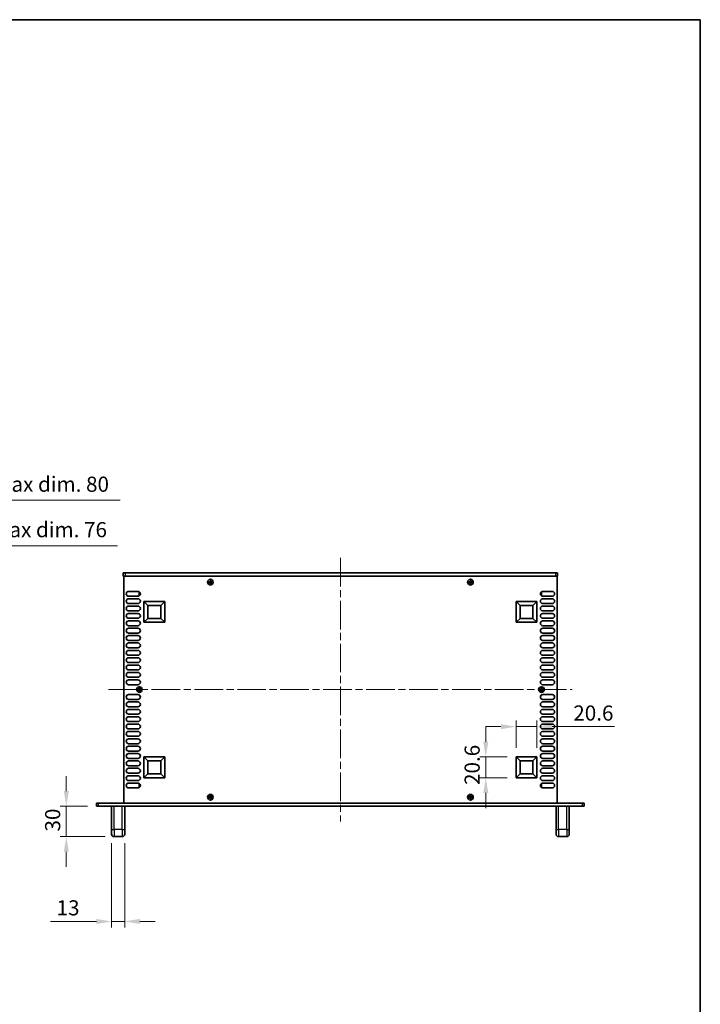
# Model space of a CAD drawing. Units: millimetres. Extents: x 0 to 9424, y 0 to 1686.
# Drawn here: x 3637 to 4311, y 711 to 1686 of the extents above; entities that cross this region are included whole.
import ezdxf

# ---------------------------------------------------------------- set-up
doc = ezdxf.new("R2010")
doc.units = ezdxf.units.MM
doc.header["$LTSCALE"] = 5
doc.linetypes.add('CHAIN', pattern=[0.3543, 0.2362, -0.0295, 0.0591, -0.0295])
doc.layers.get('Defpoints').update_dxf_attribs({"lineweight": 25})
for name, color, linetype, lineweight in [('Border (ISO)', 7, 'Continuous', 35), ('Centerline (ISO)', 131, 'Continuous', 18), ('Dimension (ISO)', 7, 'Continuous', 18), ('Dimension (ISO) @ 1', 7, 'Continuous', 18), ('Visible (ISO)', 7, 'Continuous', 35), ('Visible Narrow (ISO)', 7, 'Continuous', 25)]:
    doc.layers.add(name, color=color, linetype=linetype, lineweight=lineweight)
doc.styles.add('Note Text (TK)', font='MS PGothic.ttf')
doc.dimstyles.new('Default - Method 1b (TK)', dxfattribs={"dimscale": 5, "dimtxt": 2.5, "dimasz": 2.5, "dimexe": 1, "dimexo": 1.5, "dimgap": 1, "dimtad": 1, "dimtoh": 1, "dimrnd": 1e-08, "dimdsep": 46, "dimtxsty": 'Note Text (TK)', "dimcen": 0.09, "dimdle": 5, "dimclrd": 100, "dimclre": 100, "dimclrt": 7, "dimadec": 1, "dimazin": 1, "dimtfac": 1, "dimtmove": 0, "dimatfit": 3, "dimfxl": 1, "dimtolj": 1, "dimlwd": -1, "dimlwe": -1, "dimarcsym": 0})

# ---------------------------------------------------------------- blocks, each defined once
blk = doc.blocks.new('図面枠 tk図枠')
at = {"layer": 'Border (ISO)'}
for p, q in [((14.5, 289), (405.5, 289)), ((405.5, 289), (405.5, 8))]:
    blk.add_line(p, q, dxfattribs=at)
blk = doc.blocks.new('*D43')
at = {"layer": 'Defpoints', "color": 0}
for p in [(3490.51, 1165.26), (3414.51, 1135.26), (3490.51, 1135.26)]:
    blk.add_point(p, dxfattribs=at)
at = {"layer": 'Dimension (ISO)', "color": 100}
for p, q in [((3414.51, 1144.26), (3414.51, 1171.26)), ((3490.51, 1144.26), (3490.51, 1171.26)), ((3429.51, 1165.26), (3475.51, 1165.26)), ((3490.51, 1165.26), (3734.24, 1165.26))]:
    blk.add_line(p, q, dxfattribs=at)
for points in [[(3429.51, 1167.76), (3429.51, 1162.76), (3414.51, 1165.26)], [(3475.51, 1167.76), (3475.51, 1162.76), (3490.51, 1165.26)]]:
    blk.add_solid(points, dxfattribs=at)
at = {"layer": 'Dimension (ISO)', "color": 7, "insert": (3511.51, 1181.14), "char_height": 15, "attachment_point": 4, "style": 'Note Text (TK)'}
blk.add_mtext('\\A1;\\fＭＳ Ｐゴシック|b0|i0;\\H15.0000;有効寸法 / Max dim. 76', dxfattribs=at)
blk = doc.blocks.new('*D44')
at = {"layer": 'Defpoints', "color": 0}
for p in [(3492.51, 1210.26), (3412.51, 1135.01), (3492.51, 1135.01)]:
    blk.add_point(p, dxfattribs=at)
at = {"layer": 'Dimension (ISO)', "color": 100}
for p, q in [((3412.51, 1144.01), (3412.51, 1216.26)), ((3427.51, 1210.26), (3477.51, 1210.26)), ((3492.51, 1144.01), (3492.51, 1216.26)), ((3492.51, 1210.26), (3736.67, 1210.26))]:
    blk.add_line(p, q, dxfattribs=at)
for points in [[(3427.51, 1212.76), (3427.51, 1207.76), (3412.51, 1210.26)], [(3477.51, 1212.76), (3477.51, 1207.76), (3492.51, 1210.26)]]:
    blk.add_solid(points, dxfattribs=at)
at = {"layer": 'Dimension (ISO)', "color": 7, "insert": (3513.51, 1226.14), "char_height": 15, "attachment_point": 4, "style": 'Note Text (TK)'}
blk.add_mtext('\\A1;\\fＭＳ Ｐゴシック|b0|i0;\\H15.0000;有効寸法 / Max dim. 80', dxfattribs=at)
blk = doc.blocks.new('*D31')
at = {"layer": 'Defpoints', "color": 0}
for p in [(3713.47, 907.26), (3683.47, 877.26), (3730.77, 877.26)]:
    blk.add_point(p, dxfattribs=at)
at = {"layer": 'Dimension (ISO)', "color": 100}
for p, q in [((3683.47, 922.26), (3683.47, 937.26)), ((3704.47, 907.26), (3677.47, 907.26)), ((3683.47, 907.26), (3683.47, 877.26)), ((3721.77, 877.26), (3677.47, 877.26)), ((3683.47, 862.26), (3683.47, 847.26))]:
    blk.add_line(p, q, dxfattribs=at)
for points in [[(3680.97, 922.26), (3685.97, 922.26), (3683.47, 907.26)], [(3680.97, 862.26), (3685.97, 862.26), (3683.47, 877.26)]]:
    blk.add_solid(points, dxfattribs=at)
at = {"layer": 'Dimension (ISO)', "color": 7, "insert": (3669.97, 882.29), "char_height": 15, "attachment_point": 4, "rotation": 90, "style": 'Note Text (TK)'}
blk.add_mtext('\\A1;30', dxfattribs=at)
blk = doc.blocks.new('*D32')
at = {"layer": 'Defpoints', "color": 0}
for p in [(3728.27, 879.76), (3741.27, 879.76), (3728.27, 793.26)]:
    blk.add_point(p, dxfattribs=at)
at = {"layer": 'Dimension (ISO)', "color": 100}
for p, q in [((3728.27, 870.76), (3728.27, 787.26)), ((3741.27, 870.76), (3741.27, 787.26)), ((3713.27, 793.26), (3667.86, 793.26)), ((3741.27, 793.26), (3728.27, 793.26)), ((3756.27, 793.26), (3771.27, 793.26))]:
    blk.add_line(p, q, dxfattribs=at)
for points in [[(3713.27, 795.76), (3713.27, 790.76), (3728.27, 793.26)], [(3756.27, 795.76), (3756.27, 790.76), (3741.27, 793.26)]]:
    blk.add_solid(points, dxfattribs=at)
at = {"layer": 'Dimension (ISO)', "color": 7, "insert": (3673.86, 806.76), "char_height": 15, "attachment_point": 4, "style": 'Note Text (TK)'}
blk.add_mtext('\\A1;13', dxfattribs=at)
blk = doc.blocks.new('*D33')
at = {"layer": 'Defpoints', "color": 0}
for p in [(4149.27, 986.11), (4128.67, 956.11), (4149.27, 956.11)]:
    blk.add_point(p, dxfattribs=at)
at = {"layer": 'Dimension (ISO)', "color": 100}
for p, q in [((4113.67, 986.11), (4098.67, 986.11)), ((4128.67, 965.11), (4128.67, 992.11)), ((4128.67, 986.11), (4149.27, 986.11)), ((4149.27, 965.11), (4149.27, 992.11)), ((4164.27, 986.11), (4226.13, 986.11))]:
    blk.add_line(p, q, dxfattribs=at)
for points in [[(4113.67, 988.61), (4113.67, 983.61), (4128.67, 986.11)], [(4164.27, 988.61), (4164.27, 983.61), (4149.27, 986.11)]]:
    blk.add_solid(points, dxfattribs=at)
at = {"layer": 'Dimension (ISO)', "color": 7, "insert": (4185.27, 999.61), "char_height": 15, "attachment_point": 4, "style": 'Note Text (TK)'}
blk.add_mtext('\\A1;20.6', dxfattribs=at)
blk = doc.blocks.new('*D34')
at = {"layer": 'Defpoints', "color": 0}
for p in [(4098.67, 956.11), (4128.67, 956.11), (4128.67, 935.51)]:
    blk.add_point(p, dxfattribs=at)
at = {"layer": 'Dimension (ISO)', "color": 100}
for p, q in [((4098.67, 971.11), (4098.67, 986.11)), ((4119.67, 956.11), (4092.67, 956.11)), ((4098.67, 935.51), (4098.67, 956.11)), ((4119.67, 935.51), (4092.67, 935.51)), ((4098.67, 920.51), (4098.67, 905.51))]:
    blk.add_line(p, q, dxfattribs=at)
for points in [[(4096.17, 971.11), (4101.17, 971.11), (4098.67, 956.11)], [(4096.17, 920.51), (4101.17, 920.51), (4098.67, 935.51)]]:
    blk.add_solid(points, dxfattribs=at)
at = {"layer": 'Dimension (ISO)', "color": 7, "insert": (4085.17, 928.38), "char_height": 15, "attachment_point": 4, "rotation": 90, "style": 'Note Text (TK)'}
blk.add_mtext('\\A1;20.6', dxfattribs=at)

msp = doc.modelspace()

# ---------------------------------------------------------------- linework, layer by layer
at = {"layer": 'Centerline (ISO)', "linetype": 'CHAIN', "ltscale": 23.990969}
for p, q in [((3954.7698, 1153.2567), (3954.7698, 892.2567)), ((3725.2698, 1022.7567), (4184.2698, 1022.7567))]:
    msp.add_line(p, q, dxfattribs=at)
at = {"layer": 'Visible (ISO)'}
for p, q in [((3739.7698, 1138.2567), (3739.7698, 1135.2567)), ((3739.7698, 1138.2567), (3741.7698, 1138.2567)), ((3741.7698, 1135.2567), (3739.7698, 1135.2567)), ((3740.2698, 1135.0067), (3740.2698, 910.5067)), ((4169.2698, 1135.0067), (3740.2698, 1135.0067)), ((4167.7698, 1138.2567), (3741.7698, 1138.2567)), ((3741.7698, 1135.2567), (4167.7698, 1135.2567)), ((3744.9198, 1135.2567), (3744.9198, 1135.0067)), ((3826.4448, 1130.8567), (3825.6948, 1130.8567)), ((3825.6948, 1130.8567), (3825.6948, 1130.1317)), ((3826.4448, 1130.1317), (3826.4448, 1130.8567)), ((4083.8448, 1130.8567), (4083.0948, 1130.8567)), ((4083.0948, 1130.8567), (4083.0948, 1130.1317)), ((4083.8448, 1130.1317), (4083.8448, 1130.8567)), ((4164.6198, 1135.2567), (4164.6198, 1135.0067)), ((4167.7698, 1138.2567), (4169.7698, 1138.2567)), ((4169.7698, 1135.2567), (4167.7698, 1135.2567)), ((4169.2698, 910.5067), (4169.2698, 1135.0067)), ((4169.7698, 1138.2567), (4169.7698, 1135.2567)), ((3825.1948, 1129.6317), (3824.4698, 1129.6317)), ((3824.4698, 1129.6317), (3824.4698, 1128.8817)), ((3824.4698, 1128.8817), (3825.1948, 1128.8817)), ((3825.6948, 1128.3817), (3825.6948, 1127.6567)), ((3825.6948, 1127.6567), (3826.4448, 1127.6567)), ((3826.4448, 1127.6567), (3826.4448, 1128.3817)), ((3827.6698, 1129.6317), (3826.9448, 1129.6317)), ((3826.9448, 1128.8817), (3827.6698, 1128.8817)), ((3827.6698, 1128.8817), (3827.6698, 1129.6317)), ((4082.5948, 1129.6317), (4081.8698, 1129.6317)), ((4081.8698, 1129.6317), (4081.8698, 1128.8817)), ((4081.8698, 1128.8817), (4082.5948, 1128.8817)), ((4083.0948, 1128.3817), (4083.0948, 1127.6567)), ((4083.0948, 1127.6567), (4083.8448, 1127.6567)), ((4083.8448, 1127.6567), (4083.8448, 1128.3817)), ((4085.0698, 1129.6317), (4084.3448, 1129.6317)), ((4084.3448, 1128.8817), (4085.0698, 1128.8817)), ((4085.0698, 1128.8817), (4085.0698, 1129.6317)), ((3745.1698, 1120.0567), (3754.3698, 1120.0567)), ((3754.3698, 1115.2567), (3745.1698, 1115.2567)), ((3745.1698, 1112.7567), (3754.3698, 1112.7567)), ((3755.5698, 1119.1567), (3755.5698, 1116.1567)), ((3756.2433, 1119.1567), (3755.5698, 1119.1567)), ((3756.2433, 1116.1567), (3755.5698, 1116.1567)), ((4153.2963, 1119.1567), (4153.9698, 1119.1567)), ((4153.2963, 1116.1567), (4153.9698, 1116.1567)), ((4153.9698, 1116.1567), (4153.9698, 1119.1567)), ((4155.1698, 1120.0567), (4164.3698, 1120.0567)), ((4164.3698, 1115.2567), (4155.1698, 1115.2567)), ((4155.1698, 1112.7567), (4164.3698, 1112.7567)), ((3754.3698, 1107.9567), (3745.1698, 1107.9567)), ((3745.1698, 1105.4567), (3754.3698, 1105.4567)), ((3760.2698, 1089.4067), (3760.2698, 1110.0067)), ((3760.2698, 1110.0067), (3780.8698, 1110.0067)), ((3760.2698, 1110.0067), (3764.2157, 1106.0608)), ((3764.2157, 1093.3527), (3764.2157, 1106.0608)), ((3764.2157, 1106.0608), (3776.9239, 1106.0608)), ((3780.8698, 1110.0067), (3776.9239, 1106.0608)), ((3776.9239, 1106.0608), (3776.9239, 1093.3527)), ((3780.8698, 1110.0067), (3780.8698, 1089.4067)), ((4128.6698, 1089.4067), (4128.6698, 1110.0067)), ((4128.6698, 1110.0067), (4149.2698, 1110.0067)), ((4128.6698, 1110.0067), (4132.6157, 1106.0608)), ((4132.6157, 1093.3527), (4132.6157, 1106.0608)), ((4132.6157, 1106.0608), (4145.3239, 1106.0608)), ((4149.2698, 1110.0067), (4145.3239, 1106.0608)), ((4145.3239, 1106.0608), (4145.3239, 1093.3527)), ((4149.2698, 1110.0067), (4149.2698, 1089.4067)), ((4164.3698, 1107.9567), (4155.1698, 1107.9567)), ((4155.1698, 1105.4567), (4164.3698, 1105.4567)), ((3754.3698, 1100.6567), (3745.1698, 1100.6567)), ((3745.1698, 1098.1567), (3754.3698, 1098.1567)), ((3754.3698, 1093.3567), (3745.1698, 1093.3567)), ((3760.2698, 1089.4067), (3764.2157, 1093.3527)), ((3776.9239, 1093.3527), (3764.2157, 1093.3527)), ((3780.8698, 1089.4067), (3776.9239, 1093.3527)), ((4128.6698, 1089.4067), (4132.6157, 1093.3527)), ((4145.3239, 1093.3527), (4132.6157, 1093.3527)), ((4149.2698, 1089.4067), (4145.3239, 1093.3527)), ((4164.3698, 1100.6567), (4155.1698, 1100.6567)), ((4155.1698, 1098.1567), (4164.3698, 1098.1567)), ((4164.3698, 1093.3567), (4155.1698, 1093.3567)), ((3745.1698, 1090.8567), (3754.3698, 1090.8567)), ((3754.3698, 1086.0567), (3745.1698, 1086.0567)), ((3745.1698, 1083.5567), (3754.3698, 1083.5567)), ((3780.8698, 1089.4067), (3760.2698, 1089.4067)), ((4149.2698, 1089.4067), (4128.6698, 1089.4067)), ((4155.1698, 1090.8567), (4164.3698, 1090.8567)), ((4164.3698, 1086.0567), (4155.1698, 1086.0567)), ((4155.1698, 1083.5567), (4164.3698, 1083.5567)), ((3754.3698, 1078.7567), (3745.1698, 1078.7567)), ((3745.1698, 1076.2567), (3754.3698, 1076.2567)), ((4164.3698, 1078.7567), (4155.1698, 1078.7567)), ((4155.1698, 1076.2567), (4164.3698, 1076.2567)), ((3754.3698, 1071.4567), (3745.1698, 1071.4567)), ((3745.1698, 1068.9567), (3754.3698, 1068.9567)), ((3754.3698, 1064.1567), (3745.1698, 1064.1567)), ((4164.3698, 1071.4567), (4155.1698, 1071.4567)), ((4155.1698, 1068.9567), (4164.3698, 1068.9567)), ((4164.3698, 1064.1567), (4155.1698, 1064.1567)), ((3745.1698, 1061.6567), (3754.3698, 1061.6567)), ((3754.3698, 1056.8567), (3745.1698, 1056.8567)), ((3745.1698, 1054.3567), (3754.3698, 1054.3567)), ((4155.1698, 1061.6567), (4164.3698, 1061.6567)), ((4164.3698, 1056.8567), (4155.1698, 1056.8567)), ((4155.1698, 1054.3567), (4164.3698, 1054.3567)), ((3754.3698, 1049.5567), (3745.1698, 1049.5567)), ((3745.1698, 1047.0567), (3754.3698, 1047.0567)), ((4164.3698, 1049.5567), (4155.1698, 1049.5567)), ((4155.1698, 1047.0567), (4164.3698, 1047.0567)), ((3754.3698, 1042.2567), (3745.1698, 1042.2567)), ((3745.1698, 1039.7567), (3754.3698, 1039.7567)), ((3754.3698, 1034.9567), (3745.1698, 1034.9567)), ((4164.3698, 1042.2567), (4155.1698, 1042.2567)), ((4155.1698, 1039.7567), (4164.3698, 1039.7567)), ((4164.3698, 1034.9567), (4155.1698, 1034.9567)), ((3745.1698, 1032.4567), (3754.3698, 1032.4567)), ((3754.3698, 1027.6567), (3745.1698, 1027.6567)), ((3756.1448, 1024.3567), (3755.3948, 1024.3567)), ((3755.3948, 1024.3567), (3755.3948, 1023.6317)), ((3756.1448, 1023.6317), (3756.1448, 1024.3567)), ((4154.1448, 1024.3567), (4153.3948, 1024.3567)), ((4153.3948, 1024.3567), (4153.3948, 1023.6317)), ((4154.1448, 1023.6317), (4154.1448, 1024.3567)), ((4155.1698, 1032.4567), (4164.3698, 1032.4567)), ((4164.3698, 1027.6567), (4155.1698, 1027.6567)), ((3745.1698, 1017.8567), (3754.3698, 1017.8567)), ((3754.8948, 1023.1317), (3754.1698, 1023.1317)), ((3754.1698, 1023.1317), (3754.1698, 1022.3817)), ((3754.1698, 1022.3817), (3754.8948, 1022.3817)), ((3755.3948, 1021.8817), (3755.3948, 1021.1567)), ((3755.3948, 1021.1567), (3756.1448, 1021.1567)), ((3756.1448, 1021.1567), (3756.1448, 1021.8817)), ((3757.3698, 1023.1317), (3756.6448, 1023.1317)), ((3756.6448, 1022.3817), (3757.3698, 1022.3817)), ((3757.3698, 1022.3817), (3757.3698, 1023.1317)), ((4152.8948, 1023.1317), (4152.1698, 1023.1317)), ((4152.1698, 1023.1317), (4152.1698, 1022.3817)), ((4152.1698, 1022.3817), (4152.8948, 1022.3817)), ((4153.3948, 1021.8817), (4153.3948, 1021.1567)), ((4153.3948, 1021.1567), (4154.1448, 1021.1567)), ((4154.1448, 1021.1567), (4154.1448, 1021.8817)), ((4155.3698, 1023.1317), (4154.6448, 1023.1317)), ((4154.6448, 1022.3817), (4155.3698, 1022.3817)), ((4155.1698, 1017.8567), (4164.3698, 1017.8567)), ((4155.3698, 1022.3817), (4155.3698, 1023.1317)), ((3754.3698, 1013.0567), (3745.1698, 1013.0567)), ((3745.1698, 1010.5567), (3754.3698, 1010.5567)), ((3754.3698, 1005.7567), (3745.1698, 1005.7567)), ((4164.3698, 1013.0567), (4155.1698, 1013.0567)), ((4155.1698, 1010.5567), (4164.3698, 1010.5567)), ((4164.3698, 1005.7567), (4155.1698, 1005.7567)), ((3745.1698, 1003.2567), (3754.3698, 1003.2567)), ((3754.3698, 998.4567), (3745.1698, 998.4567)), ((3745.1698, 995.9567), (3754.3698, 995.9567)), ((4155.1698, 1003.2567), (4164.3698, 1003.2567)), ((4164.3698, 998.4567), (4155.1698, 998.4567)), ((4155.1698, 995.9567), (4164.3698, 995.9567)), ((3754.3698, 991.1567), (3745.1698, 991.1567)), ((3745.1698, 988.6567), (3754.3698, 988.6567)), ((4164.3698, 991.1567), (4155.1698, 991.1567)), ((4155.1698, 988.6567), (4164.3698, 988.6567)), ((3754.3698, 983.8567), (3745.1698, 983.8567)), ((3745.1698, 981.3567), (3754.3698, 981.3567)), ((3754.3698, 976.5567), (3745.1698, 976.5567)), ((4164.3698, 983.8567), (4155.1698, 983.8567)), ((4155.1698, 981.3567), (4164.3698, 981.3567)), ((4164.3698, 976.5567), (4155.1698, 976.5567)), ((3745.1698, 974.0567), (3754.3698, 974.0567)), ((3754.3698, 969.2567), (3745.1698, 969.2567)), ((3745.1698, 966.7567), (3754.3698, 966.7567)), ((4155.1698, 974.0567), (4164.3698, 974.0567)), ((4164.3698, 969.2567), (4155.1698, 969.2567)), ((4155.1698, 966.7567), (4164.3698, 966.7567)), ((3754.3698, 961.9567), (3745.1698, 961.9567)), ((3745.1698, 959.4567), (3754.3698, 959.4567)), ((3760.2698, 935.5067), (3760.2698, 956.1067)), ((3760.2698, 956.1067), (3780.8698, 956.1067)), ((3760.2698, 956.1067), (3764.2157, 952.1608)), ((3780.8698, 956.1067), (3776.9239, 952.1608)), ((3780.8698, 956.1067), (3780.8698, 935.5067)), ((4128.6698, 935.5067), (4128.6698, 956.1067)), ((4128.6698, 956.1067), (4149.2698, 956.1067)), ((4128.6698, 956.1067), (4132.6157, 952.1608)), ((4149.2698, 956.1067), (4145.3239, 952.1608)), ((4149.2698, 956.1067), (4149.2698, 935.5067)), ((4164.3698, 961.9567), (4155.1698, 961.9567)), ((4155.1698, 959.4567), (4164.3698, 959.4567)), ((3754.3698, 954.6567), (3745.1698, 954.6567)), ((3745.1698, 952.1567), (3754.3698, 952.1567)), ((3754.3698, 947.3567), (3745.1698, 947.3567)), ((3764.2157, 939.4527), (3764.2157, 952.1608)), ((3764.2157, 952.1608), (3776.9239, 952.1608)), ((3776.9239, 952.1608), (3776.9239, 939.4527)), ((4132.6157, 939.4527), (4132.6157, 952.1608)), ((4132.6157, 952.1608), (4145.3239, 952.1608)), ((4145.3239, 952.1608), (4145.3239, 939.4527)), ((4164.3698, 954.6567), (4155.1698, 954.6567)), ((4155.1698, 952.1567), (4164.3698, 952.1567)), ((4164.3698, 947.3567), (4155.1698, 947.3567)), ((3745.1698, 944.8567), (3754.3698, 944.8567)), ((3754.3698, 940.0567), (3745.1698, 940.0567)), ((3745.1698, 937.5567), (3754.3698, 937.5567)), ((3760.2698, 935.5067), (3764.2157, 939.4527)), ((3776.9239, 939.4527), (3764.2157, 939.4527)), ((3780.8698, 935.5067), (3776.9239, 939.4527)), ((4128.6698, 935.5067), (4132.6157, 939.4527)), ((4145.3239, 939.4527), (4132.6157, 939.4527)), ((4149.2698, 935.5067), (4145.3239, 939.4527)), ((4155.1698, 944.8567), (4164.3698, 944.8567)), ((4164.3698, 940.0567), (4155.1698, 940.0567)), ((4155.1698, 937.5567), (4164.3698, 937.5567)), ((3754.3698, 932.7567), (3745.1698, 932.7567)), ((3745.1698, 930.2567), (3754.3698, 930.2567)), ((3755.5698, 929.3567), (3755.5698, 926.3567)), ((3756.2433, 929.3567), (3755.5698, 929.3567)), ((3756.2433, 926.3567), (3755.5698, 926.3567)), ((3780.8698, 935.5067), (3760.2698, 935.5067)), ((4149.2698, 935.5067), (4128.6698, 935.5067)), ((4153.2963, 929.3567), (4153.9698, 929.3567)), ((4153.2963, 926.3567), (4153.9698, 926.3567)), ((4153.9698, 926.3567), (4153.9698, 929.3567)), ((4164.3698, 932.7567), (4155.1698, 932.7567)), ((4155.1698, 930.2567), (4164.3698, 930.2567)), ((3754.3698, 925.4567), (3745.1698, 925.4567)), ((3825.1948, 916.6317), (3824.4698, 916.6317)), ((3824.4698, 916.6317), (3824.4698, 915.8817)), ((3826.4448, 917.8567), (3825.6948, 917.8567)), ((3825.6948, 917.8567), (3825.6948, 917.1317)), ((3826.4448, 917.1317), (3826.4448, 917.8567)), ((3827.6698, 916.6317), (3826.9448, 916.6317)), ((3827.6698, 915.8817), (3827.6698, 916.6317)), ((4082.5948, 916.6317), (4081.8698, 916.6317)), ((4081.8698, 916.6317), (4081.8698, 915.8817)), ((4083.8448, 917.8567), (4083.0948, 917.8567)), ((4083.0948, 917.8567), (4083.0948, 917.1317)), ((4083.8448, 917.1317), (4083.8448, 917.8567)), ((4085.0698, 916.6317), (4084.3448, 916.6317)), ((4085.0698, 915.8817), (4085.0698, 916.6317)), ((4164.3698, 925.4567), (4155.1698, 925.4567)), ((3713.4698, 910.2567), (3715.4698, 910.2567)), ((3713.4698, 910.2567), (3713.4698, 907.2567)), ((3715.4698, 907.2567), (3713.4698, 907.2567)), ((4194.0698, 910.2567), (3715.4698, 910.2567)), ((4194.0698, 907.2567), (3715.4698, 907.2567)), ((3728.2698, 884.2567), (3728.2698, 907.2567)), ((3740.2698, 910.5067), (4169.2698, 910.5067)), ((3741.2698, 884.2567), (3741.2698, 907.2567)), ((3744.9198, 910.5067), (3744.9198, 910.2567)), ((3824.4698, 915.8817), (3825.1948, 915.8817)), ((3825.6948, 915.3817), (3825.6948, 914.6567)), ((3825.6948, 914.6567), (3826.4448, 914.6567)), ((3826.4448, 914.6567), (3826.4448, 915.3817)), ((3826.9448, 915.8817), (3827.6698, 915.8817)), ((4081.8698, 915.8817), (4082.5948, 915.8817)), ((4083.0948, 915.3817), (4083.0948, 914.6567)), ((4083.0948, 914.6567), (4083.8448, 914.6567)), ((4083.8448, 914.6567), (4083.8448, 915.3817)), ((4084.3448, 915.8817), (4085.0698, 915.8817)), ((4164.6198, 910.2567), (4164.6198, 910.5067)), ((4168.2698, 884.2567), (4168.2698, 907.2567)), ((4181.2698, 884.2567), (4181.2698, 907.2567)), ((4194.0698, 910.2567), (4196.0698, 910.2567)), ((4196.0698, 907.2567), (4194.0698, 907.2567)), ((4196.0698, 907.2567), (4196.0698, 910.2567)), ((3728.2698, 884.2567), (3728.2698, 879.7567)), ((3741.2698, 884.2567), (3741.2698, 879.7567)), ((4168.2698, 884.2567), (4168.2698, 879.7567)), ((4181.2698, 884.2567), (4181.2698, 879.7567)), ((3738.7698, 877.2567), (3730.7698, 877.2567)), ((4178.7698, 877.2567), (4170.7698, 877.2567))]:
    msp.add_line(p, q, dxfattribs=at)
for centre in [(3826.0698, 1129.2567), (4083.4698, 1129.2567), (3755.7698, 1022.7567), (4153.7698, 1022.7567), (3826.0698, 916.2567), (4083.4698, 916.2567)]:
    msp.add_circle(centre, 2.8, dxfattribs=at)
for centre, radius, start, end in [((3745.1698, 1117.6567), 2.4, 90, 270), ((3745.1698, 1110.3567), 2.4, 90, 270), ((3754.3698, 1117.6567), 2.4, 270, 90), ((3754.3698, 1110.3567), 2.4, 270, 90), ((4155.1698, 1117.6567), 2.4, 90, 270), ((4155.1698, 1110.3567), 2.4, 90, 270), ((4164.3698, 1117.6567), 2.4, 270, 90), ((4164.3698, 1110.3567), 2.4, 270, 90), ((3745.1698, 1103.0567), 2.4, 90, 270), ((3754.3698, 1103.0567), 2.4, 270, 90), ((4155.1698, 1103.0567), 2.4, 90, 270), ((4164.3698, 1103.0567), 2.4, 270, 90), ((3745.1698, 1095.7567), 2.4, 90, 270), ((3754.3698, 1095.7567), 2.4, 270, 90), ((4155.1698, 1095.7567), 2.4, 90, 270), ((4164.3698, 1095.7567), 2.4, 270, 90), ((3745.1698, 1088.4567), 2.4, 90, 270), ((3745.1698, 1081.1567), 2.4, 90, 270), ((3754.3698, 1088.4567), 2.4, 270, 90), ((3754.3698, 1081.1567), 2.4, 270, 90), ((4155.1698, 1088.4567), 2.4, 90, 270), ((4155.1698, 1081.1567), 2.4, 90, 270), ((4164.3698, 1088.4567), 2.4, 270, 90), ((4164.3698, 1081.1567), 2.4, 270, 90), ((3745.1698, 1073.8567), 2.4, 90, 270), ((3754.3698, 1073.8567), 2.4, 270, 90), ((4155.1698, 1073.8567), 2.4, 90, 270), ((4164.3698, 1073.8567), 2.4, 270, 90), ((3745.1698, 1066.5567), 2.4, 90, 270), ((3754.3698, 1066.5567), 2.4, 270, 90), ((4155.1698, 1066.5567), 2.4, 90, 270), ((4164.3698, 1066.5567), 2.4, 270, 90), ((3745.1698, 1059.2567), 2.4, 90, 270), ((3745.1698, 1051.9567), 2.4, 90, 270), ((3754.3698, 1059.2567), 2.4, 270, 90), ((3754.3698, 1051.9567), 2.4, 270, 90), ((4155.1698, 1059.2567), 2.4, 90, 270), ((4155.1698, 1051.9567), 2.4, 90, 270), ((4164.3698, 1059.2567), 2.4, 270, 90), ((4164.3698, 1051.9567), 2.4, 270, 90), ((3745.1698, 1044.6567), 2.4, 90, 270), ((3754.3698, 1044.6567), 2.4, 270, 90), ((4155.1698, 1044.6567), 2.4, 90, 270), ((4164.3698, 1044.6567), 2.4, 270, 90), ((3745.1698, 1037.3567), 2.4, 90, 270), ((3754.3698, 1037.3567), 2.4, 270, 90), ((4155.1698, 1037.3567), 2.4, 90, 270), ((4164.3698, 1037.3567), 2.4, 270, 90), ((3745.1698, 1030.0567), 2.4, 90, 270), ((3754.3698, 1030.0567), 2.4, 270, 90), ((4155.1698, 1030.0567), 2.4, 90, 270), ((4164.3698, 1030.0567), 2.4, 270, 90), ((3745.1698, 1015.4567), 2.4, 90, 270), ((3754.3698, 1015.4567), 2.4, 270, 90), ((4155.1698, 1015.4567), 2.4, 90, 270), ((4164.3698, 1015.4567), 2.4, 270, 90), ((3745.1698, 1008.1567), 2.4, 90, 270), ((3754.3698, 1008.1567), 2.4, 270, 90), ((4155.1698, 1008.1567), 2.4, 90, 270), ((4164.3698, 1008.1567), 2.4, 270, 90), ((3745.1698, 1000.8567), 2.4, 90, 270), ((3745.1698, 993.5567), 2.4, 90, 270), ((3754.3698, 1000.8567), 2.4, 270, 90), ((3754.3698, 993.5567), 2.4, 270, 90), ((4155.1698, 1000.8567), 2.4, 90, 270), ((4155.1698, 993.5567), 2.4, 90, 270), ((4164.3698, 1000.8567), 2.4, 270, 90), ((4164.3698, 993.5567), 2.4, 270, 90), ((3745.1698, 986.2567), 2.4, 90, 270), ((3754.3698, 986.2567), 2.4, 270, 90), ((4155.1698, 986.2567), 2.4, 90, 270), ((4164.3698, 986.2567), 2.4, 270, 90), ((3745.1698, 978.9567), 2.4, 90, 270), ((3754.3698, 978.9567), 2.4, 270, 90), ((4155.1698, 978.9567), 2.4, 90, 270), ((4164.3698, 978.9567), 2.4, 270, 90), ((3745.1698, 971.6567), 2.4, 90, 270), ((3745.1698, 964.3567), 2.4, 90, 270), ((3754.3698, 971.6567), 2.4, 270, 90), ((3754.3698, 964.3567), 2.4, 270, 90), ((4155.1698, 971.6567), 2.4, 90, 270), ((4155.1698, 964.3567), 2.4, 90, 270), ((4164.3698, 971.6567), 2.4, 270, 90), ((4164.3698, 964.3567), 2.4, 270, 90), ((3745.1698, 957.0567), 2.4, 90, 270), ((3754.3698, 957.0567), 2.4, 270, 90), ((4155.1698, 957.0567), 2.4, 90, 270), ((4164.3698, 957.0567), 2.4, 270, 90), ((3745.1698, 949.7567), 2.4, 90, 270), ((3754.3698, 949.7567), 2.4, 270, 90), ((4155.1698, 949.7567), 2.4, 90, 270), ((4164.3698, 949.7567), 2.4, 270, 90), ((3745.1698, 942.4567), 2.4, 90, 270), ((3745.1698, 935.1567), 2.4, 90, 270), ((3754.3698, 942.4567), 2.4, 270, 90), ((3754.3698, 935.1567), 2.4, 270, 90), ((4155.1698, 942.4567), 2.4, 90, 270), ((4155.1698, 935.1567), 2.4, 90, 270), ((4164.3698, 942.4567), 2.4, 270, 90), ((4164.3698, 935.1567), 2.4, 270, 90), ((3745.1698, 927.8567), 2.4, 90, 270), ((3754.3698, 927.8567), 2.4, 270, 90), ((4155.1698, 927.8567), 2.4, 90, 270), ((4164.3698, 927.8567), 2.4, 270, 90), ((3730.7698, 879.7567), 2.5, 180, 270), ((3738.7698, 879.7567), 2.5, 270, 0), ((4170.7698, 879.7567), 2.5, 180, 270), ((4178.7698, 879.7567), 2.5, 270, 0)]:
    msp.add_arc(centre, radius, start, end, dxfattribs=at)
for points in [[(3825.1948, 1129.6317), (3825.2573, 1129.6317), (3825.3242, 1129.6442), (3825.4475, 1129.6951), (3825.5038, 1129.7336), (3825.5929, 1129.8227), (3825.6314, 1129.879), (3825.6823, 1130.0023), (3825.6948, 1130.0692), (3825.6948, 1130.1317)], [(3825.6948, 1128.3817), (3825.6948, 1128.4442), (3825.6823, 1128.5111), (3825.6314, 1128.6344), (3825.5929, 1128.6907), (3825.5038, 1128.7798), (3825.4475, 1128.8183), (3825.3242, 1128.8693), (3825.2573, 1128.8817), (3825.1948, 1128.8817)], [(3826.4448, 1130.1317), (3826.4448, 1130.0692), (3826.4573, 1130.0023), (3826.5082, 1129.879), (3826.5467, 1129.8227), (3826.6358, 1129.7336), (3826.6921, 1129.6951), (3826.8154, 1129.6442), (3826.8823, 1129.6317), (3826.9448, 1129.6317)], [(3826.9448, 1128.8817), (3826.8823, 1128.8817), (3826.8154, 1128.8693), (3826.6921, 1128.8183), (3826.6358, 1128.7798), (3826.5467, 1128.6907), (3826.5082, 1128.6344), (3826.4573, 1128.5111), (3826.4448, 1128.4442), (3826.4448, 1128.3817)], [(4082.5948, 1129.6317), (4082.6573, 1129.6317), (4082.7242, 1129.6442), (4082.8475, 1129.6951), (4082.9038, 1129.7336), (4082.9929, 1129.8227), (4083.0314, 1129.879), (4083.0823, 1130.0023), (4083.0948, 1130.0692), (4083.0948, 1130.1317)], [(4083.0948, 1128.3817), (4083.0948, 1128.4442), (4083.0823, 1128.5111), (4083.0314, 1128.6344), (4082.9929, 1128.6907), (4082.9038, 1128.7798), (4082.8475, 1128.8183), (4082.7242, 1128.8693), (4082.6573, 1128.8817), (4082.5948, 1128.8817)], [(4083.8448, 1130.1317), (4083.8448, 1130.0692), (4083.8573, 1130.0023), (4083.9082, 1129.879), (4083.9467, 1129.8227), (4084.0358, 1129.7336), (4084.0921, 1129.6951), (4084.2154, 1129.6442), (4084.2823, 1129.6317), (4084.3448, 1129.6317)], [(4084.3448, 1128.8817), (4084.2823, 1128.8817), (4084.2154, 1128.8693), (4084.0921, 1128.8183), (4084.0358, 1128.7798), (4083.9467, 1128.6907), (4083.9082, 1128.6344), (4083.8573, 1128.5111), (4083.8448, 1128.4442), (4083.8448, 1128.3817)], [(3754.8948, 1023.1317), (3754.9573, 1023.1317), (3755.0242, 1023.1442), (3755.1475, 1023.1951), (3755.2038, 1023.2336), (3755.2929, 1023.3227), (3755.3314, 1023.379), (3755.3823, 1023.5023), (3755.3948, 1023.5692), (3755.3948, 1023.6317)], [(3756.1448, 1023.6317), (3756.1448, 1023.5692), (3756.1573, 1023.5023), (3756.2082, 1023.379), (3756.2467, 1023.3227), (3756.3358, 1023.2336), (3756.3921, 1023.1951), (3756.5154, 1023.1442), (3756.5823, 1023.1317), (3756.6448, 1023.1317)], [(4152.8948, 1023.1317), (4152.9573, 1023.1317), (4153.0242, 1023.1442), (4153.1475, 1023.1951), (4153.2038, 1023.2336), (4153.2929, 1023.3227), (4153.3314, 1023.379), (4153.3823, 1023.5023), (4153.3948, 1023.5692), (4153.3948, 1023.6317)], [(4154.1448, 1023.6317), (4154.1448, 1023.5692), (4154.1573, 1023.5023), (4154.2082, 1023.379), (4154.2467, 1023.3227), (4154.3358, 1023.2336), (4154.3921, 1023.1951), (4154.5154, 1023.1442), (4154.5823, 1023.1317), (4154.6448, 1023.1317)], [(3755.3948, 1021.8817), (3755.3948, 1021.9442), (3755.3823, 1022.0111), (3755.3314, 1022.1344), (3755.2929, 1022.1907), (3755.2038, 1022.2798), (3755.1475, 1022.3183), (3755.0242, 1022.3693), (3754.9573, 1022.3817), (3754.8948, 1022.3817)], [(3756.6448, 1022.3817), (3756.5823, 1022.3817), (3756.5154, 1022.3693), (3756.3921, 1022.3183), (3756.3358, 1022.2798), (3756.2467, 1022.1907), (3756.2082, 1022.1344), (3756.1573, 1022.0111), (3756.1448, 1021.9442), (3756.1448, 1021.8817)], [(4153.3948, 1021.8817), (4153.3948, 1021.9442), (4153.3823, 1022.0111), (4153.3314, 1022.1344), (4153.2929, 1022.1907), (4153.2038, 1022.2798), (4153.1475, 1022.3183), (4153.0242, 1022.3693), (4152.9573, 1022.3817), (4152.8948, 1022.3817)], [(4154.6448, 1022.3817), (4154.5823, 1022.3817), (4154.5154, 1022.3693), (4154.3921, 1022.3183), (4154.3358, 1022.2798), (4154.2467, 1022.1907), (4154.2082, 1022.1344), (4154.1573, 1022.0111), (4154.1448, 1021.9442), (4154.1448, 1021.8817)], [(3825.1948, 916.6317), (3825.2573, 916.6317), (3825.3242, 916.6442), (3825.4475, 916.6951), (3825.5038, 916.7336), (3825.5929, 916.8227), (3825.6314, 916.879), (3825.6823, 917.0023), (3825.6948, 917.0692), (3825.6948, 917.1317)], [(3826.4448, 917.1317), (3826.4448, 917.0692), (3826.4573, 917.0023), (3826.5082, 916.879), (3826.5467, 916.8227), (3826.6358, 916.7336), (3826.6921, 916.6951), (3826.8154, 916.6442), (3826.8823, 916.6317), (3826.9448, 916.6317)], [(4082.5948, 916.6317), (4082.6573, 916.6317), (4082.7242, 916.6442), (4082.8475, 916.6951), (4082.9038, 916.7336), (4082.9929, 916.8227), (4083.0314, 916.879), (4083.0823, 917.0023), (4083.0948, 917.0692), (4083.0948, 917.1317)], [(4083.8448, 917.1317), (4083.8448, 917.0692), (4083.8573, 917.0023), (4083.9082, 916.879), (4083.9467, 916.8227), (4084.0358, 916.7336), (4084.0921, 916.6951), (4084.2154, 916.6442), (4084.2823, 916.6317), (4084.3448, 916.6317)], [(3825.6948, 915.3817), (3825.6948, 915.4442), (3825.6823, 915.5111), (3825.6314, 915.6344), (3825.5929, 915.6907), (3825.5038, 915.7798), (3825.4475, 915.8183), (3825.3242, 915.8693), (3825.2573, 915.8817), (3825.1948, 915.8817)], [(3826.9448, 915.8817), (3826.8823, 915.8817), (3826.8154, 915.8693), (3826.6921, 915.8183), (3826.6358, 915.7798), (3826.5467, 915.6907), (3826.5082, 915.6344), (3826.4573, 915.5111), (3826.4448, 915.4442), (3826.4448, 915.3817)], [(4083.0948, 915.3817), (4083.0948, 915.4442), (4083.0823, 915.5111), (4083.0314, 915.6344), (4082.9929, 915.6907), (4082.9038, 915.7798), (4082.8475, 915.8183), (4082.7242, 915.8693), (4082.6573, 915.8817), (4082.5948, 915.8817)], [(4084.3448, 915.8817), (4084.2823, 915.8817), (4084.2154, 915.8693), (4084.0921, 915.8183), (4084.0358, 915.7798), (4083.9467, 915.6907), (4083.9082, 915.6344), (4083.8573, 915.5111), (4083.8448, 915.4442), (4083.8448, 915.3817)]]:
    msp.add_open_spline(points, degree=3, knots=[0.076192776, 0.076192776, 0.076192776, 0.076192776, 0.0950828432, 0.0950828432, 0.1139729103, 0.1139729103, 0.1328629774, 0.1328629774, 0.1517530446, 0.1517530446, 0.1517530446, 0.1517530446], dxfattribs=at)
at = {"layer": 'Visible Narrow (ISO)'}
for p, q in [((3741.7698, 1138.2567), (3741.7698, 1135.2567)), ((4167.7698, 1138.2567), (4167.7698, 1135.2567)), ((3825.4698, 1128.7993), (3825.4698, 1129.7141)), ((3825.6124, 1129.8567), (3826.5272, 1129.8567)), ((3826.5272, 1128.6567), (3825.6124, 1128.6567)), ((3826.6698, 1129.7141), (3826.6698, 1128.7993)), ((4082.8698, 1128.7993), (4082.8698, 1129.7141)), ((4083.0124, 1129.8567), (4083.9272, 1129.8567)), ((4083.9272, 1128.6567), (4083.0124, 1128.6567)), ((4084.0698, 1129.7141), (4084.0698, 1128.7993)), ((3755.1698, 1022.2993), (3755.1698, 1023.2141)), ((3755.3124, 1023.3567), (3756.2272, 1023.3567)), ((3756.2272, 1022.1567), (3755.3124, 1022.1567)), ((3756.3698, 1023.2141), (3756.3698, 1022.2993)), ((4153.1698, 1022.2993), (4153.1698, 1023.2141)), ((4153.3124, 1023.3567), (4154.2272, 1023.3567)), ((4154.2272, 1022.1567), (4153.3124, 1022.1567)), ((4154.3698, 1023.2141), (4154.3698, 1022.2993)), ((3825.4698, 915.7993), (3825.4698, 916.7141)), ((3825.6124, 916.8567), (3826.5272, 916.8567)), ((3826.6698, 916.7141), (3826.6698, 915.7993)), ((4082.8698, 915.7993), (4082.8698, 916.7141)), ((4083.0124, 916.8567), (4083.9272, 916.8567)), ((4084.0698, 916.7141), (4084.0698, 915.7993)), ((3715.4698, 907.2567), (3715.4698, 910.2567)), ((3730.7698, 884.2567), (3730.7698, 907.2567)), ((3738.7698, 884.2567), (3738.7698, 907.2567)), ((3826.5272, 915.6567), (3825.6124, 915.6567)), ((4083.9272, 915.6567), (4083.0124, 915.6567)), ((4170.7698, 884.2567), (4170.7698, 907.2567)), ((4178.7698, 884.2567), (4178.7698, 907.2567)), ((4194.0698, 910.2567), (4194.0698, 907.2567)), ((3728.2698, 884.2567), (3730.7698, 884.2567)), ((3738.7698, 884.2567), (3730.7698, 884.2567)), ((3730.7698, 884.2567), (3730.7698, 877.2567)), ((3738.7698, 884.2567), (3741.2698, 884.2567)), ((3738.7698, 884.2567), (3738.7698, 877.2567)), ((4168.2698, 884.2567), (4170.7698, 884.2567)), ((4178.7698, 884.2567), (4170.7698, 884.2567)), ((4170.7698, 884.2567), (4170.7698, 877.2567)), ((4178.7698, 884.2567), (4181.2698, 884.2567)), ((4178.7698, 884.2567), (4178.7698, 877.2567))]:
    msp.add_line(p, q, dxfattribs=at)

# ---------------------------------------------------------------- block references
at = {"xscale": 6, "yscale": 6, "zscale": 6}
msp.add_blockref('図面枠 tk図枠', (1878, -48), dxfattribs=at)

# ---------------------------------------------------------------- dimensions: what is measured, and where the dimension line sits
at = {"layer": 'Dimension (ISO) @ 1', "color": 100}
for base, p1, p2, picture, middle in [((3492.5069, 1210.2567), (3412.5069, 1135.0067), (3492.5069, 1135.0067), '*D44', (3622.0865, 1210.2567)), ((3490.5069, 1165.2567), (3414.5069, 1135.2567), (3490.5069, 1135.2567), '*D43', (3619.8734, 1165.2567))]:
    dim = msp.add_linear_dim(base=base, p1=p1, p2=p2, text='\\fＭＳ Ｐゴシック|b0|i0;\\H15.0000;有効寸法 / Max dim. <>', dimstyle='Default - Method 1b (TK)', override={"dimscale": 1, "dimtxt": 15, "dimasz": 15, "dimexe": 6, "dimexo": 9, "dimgap": 6, "dimtoh": 0, "dimdec": 2, "dimcen": 0.54, "dimtol": 0, "dimlim": 0, "dimtp": 0, "dimtm": 0, "dimtdec": 2, "dimtix": 0, "dimtofl": 0, "dimtmove": 0, "dimatfit": 2}, dxfattribs=at)
    dim.commit()
    dim.dimension.update_dxf_attribs({"geometry": picture, "text_midpoint": middle, "dimtype": 128})
for base, p1, p2, angle, picture, middle in [((4149.2698, 986.1067), (4128.6698, 956.1067), (4149.2698, 956.1067), 180, '*D33', (4202.6988, 986.1067)), ((4098.6698, 956.1067), (4128.6698, 935.5067), (4128.6698, 956.1067), 90, '*D34', (4098.6698, 945.8067)), ((3683.4698, 877.2567), (3713.4698, 907.2567), (3730.7698, 877.2567), 270, '*D31', (3683.4698, 892.2567))]:
    dim = msp.add_linear_dim(base=base, p1=p1, p2=p2, angle=angle, dimstyle='Default - Method 1b (TK)', override={"dimscale": 1, "dimtxt": 15, "dimasz": 15, "dimexe": 6, "dimexo": 9, "dimgap": 6, "dimtoh": 0, "dimdec": 2, "dimcen": 0.54, "dimtol": 0, "dimlim": 0, "dimtp": 0, "dimtm": 0, "dimtdec": 2, "dimtix": 0, "dimtofl": 1, "dimtmove": 0, "dimatfit": 1}, dxfattribs=at)
    dim.commit()
    dim.dimension.update_dxf_attribs({"geometry": picture, "text_midpoint": middle, "dimtype": 128})
dim = msp.add_linear_dim(base=(3728.2698, 793.2567), p1=(3741.2698, 879.7567), p2=(3728.2698, 879.7567), dimstyle='Default - Method 1b (TK)', override={"dimscale": 1, "dimtxt": 15, "dimasz": 15, "dimexe": 6, "dimexo": 9, "dimgap": 6, "dimtoh": 0, "dimdec": 2, "dimcen": 0.54, "dimtol": 0, "dimlim": 0, "dimtp": 0, "dimtm": 0, "dimtdec": 2, "dimtix": 0, "dimtofl": 1, "dimtmove": 0, "dimatfit": 1}, dxfattribs=at)
dim.commit()
dim.dimension.update_dxf_attribs({"geometry": '*D32', "text_midpoint": (3683.0653, 793.2567), "dimtype": 128})

doc.saveas('drawing.dxf')
